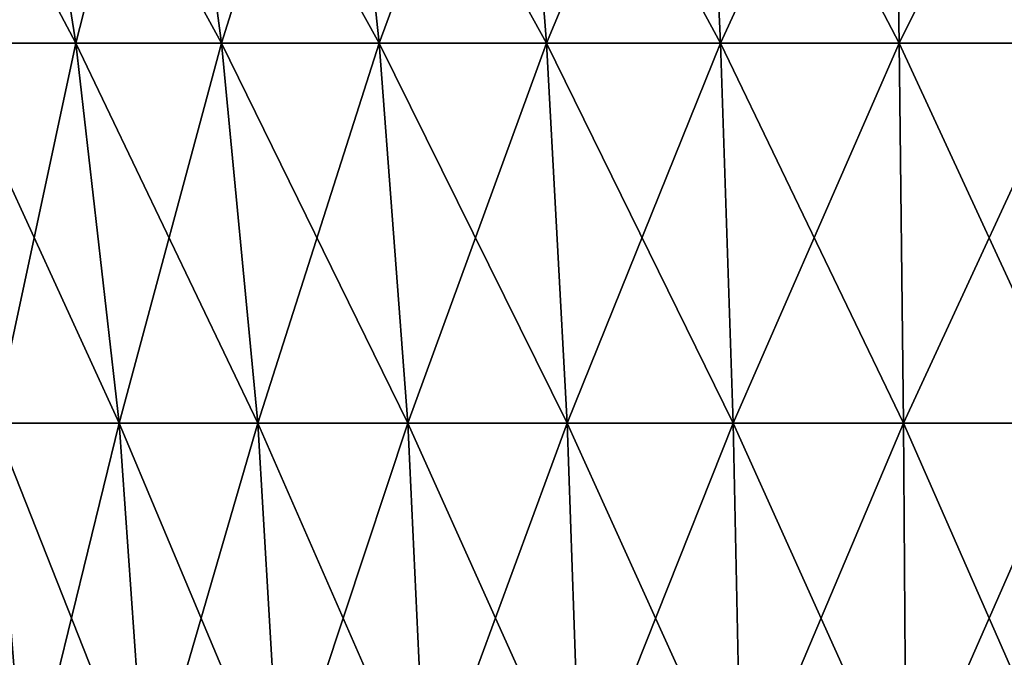
# Model space of a CAD drawing. Extents: x -136 to 136, y -198 to 0.
# Drawn here: x -105 to -100, y -34 to -30 of the extents above; entities that cross this region are included whole.
import ezdxf

# ---------------------------------------------------------------- set-up
doc = ezdxf.new("R2010")
doc.units = 0
doc.layers.add('L4', color=7, linetype='CONTINUOUS')

msp = doc.modelspace()

# ---------------------------------------------------------------- linework, layer by layer
at = {"layer": 'L4', "color": 7}
for points in [[(-105.9638, -28.52543, -5.600404), (-105.2149, -28.52543, -6.303709), (-104.8965, -30.53562, -5.918884)], [(-105.5997, -30.53562, -5.258514), (-105.9638, -28.52543, -5.600404), (-104.8965, -30.53562, -5.918884)], [(-104.8965, -30.53562, 5.918884), (-105.2149, -28.52543, 6.303709), (-105.5997, -30.53562, 5.258514)], [(-104.3837, -28.52543, 6.9076), (-105.2149, -28.52543, 6.303709), (-104.8965, -30.53562, 5.918884)], [(-105.2149, -28.52543, -6.303709), (-104.3837, -28.52543, -6.9076), (-104.1161, -30.53562, -6.485909)], [(-104.8965, -30.53562, -5.918884), (-105.2149, -28.52543, -6.303709), (-104.1161, -30.53562, -6.485909)], [(-104.1161, -30.53562, 6.485909), (-104.3837, -28.52543, 6.9076), (-104.8965, -30.53562, 5.918884)], [(-103.4834, -28.52543, 7.402554), (-104.3837, -28.52543, 6.9076), (-104.1161, -30.53562, 6.485909)], [(-104.3837, -28.52543, -6.9076), (-103.4834, -28.52543, -7.402554), (-103.2707, -30.53562, -6.950648)], [(-104.1161, -30.53562, -6.485909), (-104.3837, -28.52543, -6.9076), (-103.2707, -30.53562, -6.950648)], [(-103.2707, -30.53562, 6.950648), (-103.4834, -28.52543, 7.402554), (-104.1161, -30.53562, 6.485909)], [(-102.5281, -28.52543, 7.780766), (-103.4834, -28.52543, 7.402554), (-103.2707, -30.53562, 6.950648)], [(-103.4834, -28.52543, -7.402554), (-102.5281, -28.52543, -7.780766), (-102.3738, -30.53562, -7.305771)], [(-103.2707, -30.53562, -6.950648), (-103.4834, -28.52543, -7.402554), (-102.3738, -30.53562, -7.305771)], [(-102.3738, -30.53562, 7.305771), (-102.5281, -28.52543, 7.780766), (-103.2707, -30.53562, 6.950648)], [(-101.533, -28.52543, 8.03627), (-102.5281, -28.52543, 7.780766), (-102.3738, -30.53562, 7.305771)], [(-102.5281, -28.52543, -7.780766), (-101.533, -28.52543, -8.03627), (-101.4394, -30.53562, -7.545677)], [(-102.3738, -30.53562, -7.305771), (-102.5281, -28.52543, -7.780766), (-101.4394, -30.53562, -7.545677)], [(-101.4394, -30.53562, 7.545677), (-101.533, -28.52543, 8.03627), (-102.3738, -30.53562, 7.305771)], [(-100.5137, -28.52543, 8.165037), (-101.533, -28.52543, 8.03627), (-101.4394, -30.53562, 7.545677)], [(-101.533, -28.52543, -8.03627), (-100.5137, -28.52543, -8.165037), (-100.4823, -30.53562, -7.666584)], [(-101.4394, -30.53562, -7.545677), (-101.533, -28.52543, -8.03627), (-100.4823, -30.53562, -7.666584)], [(-100.4823, -30.53562, 7.666584), (-100.5137, -28.52543, 8.165037), (-101.4394, -30.53562, 7.545677)], [(-99.4863, -28.52543, 8.165037), (-100.5137, -28.52543, 8.165037), (-100.4823, -30.53562, 7.666584)], [(-100.5137, -28.52543, -8.165037), (-99.4863, -28.52543, -8.165037), (-99.51766, -30.53562, -7.666584)], [(-100.4823, -30.53562, -7.666584), (-100.5137, -28.52543, -8.165037), (-99.51766, -30.53562, -7.666584)], [(-99.51766, -30.53562, 7.666584), (-99.4863, -28.52543, 8.165037), (-100.4823, -30.53562, 7.666584)], [(-104.8965, -30.53562, 5.918884), (-105.5997, -30.53562, 5.258514), (-105.3343, -32.57468, 5.00928)], [(-105.5997, -30.53562, -5.258514), (-104.8965, -30.53562, -5.918884), (-104.6645, -32.57468, -5.638351)], [(-105.3343, -32.57468, -5.00928), (-105.5997, -30.53562, -5.258514), (-104.6645, -32.57468, -5.638351)], [(-104.6645, -32.57468, 5.638351), (-104.8965, -30.53562, 5.918884), (-105.3343, -32.57468, 5.00928)], [(-104.1161, -30.53562, 6.485909), (-104.8965, -30.53562, 5.918884), (-104.6645, -32.57468, 5.638351)], [(-104.8965, -30.53562, -5.918884), (-104.1161, -30.53562, -6.485909), (-103.921, -32.57468, -6.178501)], [(-104.6645, -32.57468, -5.638351), (-104.8965, -30.53562, -5.918884), (-103.921, -32.57468, -6.178501)], [(-103.921, -32.57468, 6.178501), (-104.1161, -30.53562, 6.485909), (-104.6645, -32.57468, 5.638351)], [(-103.2707, -30.53562, 6.950648), (-104.1161, -30.53562, 6.485909), (-103.921, -32.57468, 6.178501)], [(-104.1161, -30.53562, -6.485909), (-103.2707, -30.53562, -6.950648), (-103.1157, -32.57468, -6.621213)], [(-103.921, -32.57468, -6.178501), (-104.1161, -30.53562, -6.485909), (-103.1157, -32.57468, -6.621213)], [(-103.1157, -32.57468, 6.621213), (-103.2707, -30.53562, 6.950648), (-103.921, -32.57468, 6.178501)], [(-102.3738, -30.53562, 7.305771), (-103.2707, -30.53562, 6.950648), (-103.1157, -32.57468, 6.621213)], [(-103.2707, -30.53562, -6.950648), (-102.3738, -30.53562, -7.305771), (-102.2613, -32.57468, -6.959504)], [(-103.1157, -32.57468, -6.621213), (-103.2707, -30.53562, -6.950648), (-102.2613, -32.57468, -6.959504)], [(-102.2613, -32.57468, 6.959504), (-102.3738, -30.53562, 7.305771), (-103.1157, -32.57468, 6.621213)], [(-101.4394, -30.53562, 7.545677), (-102.3738, -30.53562, 7.305771), (-102.2613, -32.57468, 6.959504)], [(-102.3738, -30.53562, -7.305771), (-101.4394, -30.53562, -7.545677), (-101.3712, -32.57468, -7.18804)], [(-102.2613, -32.57468, -6.959504), (-102.3738, -30.53562, -7.305771), (-101.3712, -32.57468, -7.18804)], [(-101.3712, -32.57468, 7.18804), (-101.4394, -30.53562, 7.545677), (-102.2613, -32.57468, 6.959504)], [(-100.4823, -30.53562, 7.666584), (-101.4394, -30.53562, 7.545677), (-101.3712, -32.57468, 7.18804)], [(-101.4394, -30.53562, -7.545677), (-100.4823, -30.53562, -7.666584), (-100.4595, -32.57468, -7.303216)], [(-101.3712, -32.57468, -7.18804), (-101.4394, -30.53562, -7.545677), (-100.4595, -32.57468, -7.303216)], [(-100.4595, -32.57468, 7.303216), (-100.4823, -30.53562, 7.666584), (-101.3712, -32.57468, 7.18804)], [(-99.51766, -30.53562, 7.666584), (-100.4823, -30.53562, 7.666584), (-100.4595, -32.57468, 7.303216)], [(-100.4823, -30.53562, -7.666584), (-99.51766, -30.53562, -7.666584), (-99.54052, -32.57468, -7.303216)], [(-100.4595, -32.57468, -7.303216), (-100.4823, -30.53562, -7.666584), (-99.54052, -32.57468, -7.303216)], [(-99.54052, -32.57468, 7.303216), (-99.51766, -30.53562, 7.666584), (-100.4595, -32.57468, 7.303216)], [(-105.9201, -32.57468, -4.30121), (-105.3343, -32.57468, -5.00928), (-105.1688, -34.6335, -4.853815)], [(-105.7364, -34.6335, -4.16772), (-105.9201, -32.57468, -4.30121), (-105.1688, -34.6335, -4.853815)], [(-105.1688, -34.6335, 4.853815), (-105.3343, -32.57468, 5.00928), (-105.7364, -34.6335, 4.16772)], [(-104.6645, -32.57468, 5.638351), (-105.3343, -32.57468, 5.00928), (-105.1688, -34.6335, 4.853815)], [(-105.3343, -32.57468, -5.00928), (-104.6645, -32.57468, -5.638351), (-104.5197, -34.6335, -5.463362)], [(-105.1688, -34.6335, -4.853815), (-105.3343, -32.57468, -5.00928), (-104.5197, -34.6335, -5.463362)], [(-104.5197, -34.6335, 5.463362), (-104.6645, -32.57468, 5.638351), (-105.1688, -34.6335, 4.853815)], [(-103.921, -32.57468, 6.178501), (-104.6645, -32.57468, 5.638351), (-104.5197, -34.6335, 5.463362)], [(-104.6645, -32.57468, -5.638351), (-103.921, -32.57468, -6.178501), (-103.7993, -34.6335, -5.986749)], [(-104.5197, -34.6335, -5.463362), (-104.6645, -32.57468, -5.638351), (-103.7993, -34.6335, -5.986749)], [(-103.7993, -34.6335, 5.986749), (-103.921, -32.57468, 6.178501), (-104.5197, -34.6335, 5.463362)], [(-103.1157, -32.57468, 6.621213), (-103.921, -32.57468, 6.178501), (-103.7993, -34.6335, 5.986749)], [(-103.921, -32.57468, -6.178501), (-103.1157, -32.57468, -6.621213), (-103.019, -34.6335, -6.415721)], [(-103.7993, -34.6335, -5.986749), (-103.921, -32.57468, -6.178501), (-103.019, -34.6335, -6.415721)], [(-103.019, -34.6335, 6.415721), (-103.1157, -32.57468, 6.621213), (-103.7993, -34.6335, 5.986749)], [(-102.2613, -32.57468, 6.959504), (-103.1157, -32.57468, 6.621213), (-103.019, -34.6335, 6.415721)], [(-103.1157, -32.57468, -6.621213), (-102.2613, -32.57468, -6.959504), (-102.1911, -34.6335, -6.743513)], [(-103.019, -34.6335, -6.415721), (-103.1157, -32.57468, -6.621213), (-102.1911, -34.6335, -6.743513)], [(-102.1911, -34.6335, 6.743513), (-102.2613, -32.57468, 6.959504), (-103.019, -34.6335, 6.415721)], [(-101.3712, -32.57468, 7.18804), (-102.2613, -32.57468, 6.959504), (-102.1911, -34.6335, 6.743513)], [(-102.2613, -32.57468, -6.959504), (-101.3712, -32.57468, -7.18804), (-101.3286, -34.6335, -6.964956)], [(-102.1911, -34.6335, -6.743513), (-102.2613, -32.57468, -6.959504), (-101.3286, -34.6335, -6.964956)], [(-101.3286, -34.6335, 6.964956), (-101.3712, -32.57468, 7.18804), (-102.1911, -34.6335, 6.743513)], [(-100.4595, -32.57468, 7.303216), (-101.3712, -32.57468, 7.18804), (-101.3286, -34.6335, 6.964956)], [(-101.3712, -32.57468, -7.18804), (-100.4595, -32.57468, -7.303216), (-100.4452, -34.6335, -7.076558)], [(-101.3286, -34.6335, -6.964956), (-101.3712, -32.57468, -7.18804), (-100.4452, -34.6335, -7.076558)], [(-100.4452, -34.6335, 7.076558), (-100.4595, -32.57468, 7.303216), (-101.3286, -34.6335, 6.964956)], [(-99.54052, -32.57468, 7.303216), (-100.4595, -32.57468, 7.303216), (-100.4452, -34.6335, 7.076558)], [(-100.4595, -32.57468, -7.303216), (-99.54052, -32.57468, -7.303216), (-99.55478, -34.6335, -7.076558)], [(-100.4452, -34.6335, -7.076558), (-100.4595, -32.57468, -7.303216), (-99.55478, -34.6335, -7.076558)], [(-99.55478, -34.6335, 7.076558), (-99.54052, -32.57468, 7.303216), (-100.4452, -34.6335, 7.076558)]]:
    msp.add_3dface(points, dxfattribs=at)

doc.saveas('drawing.dxf')
